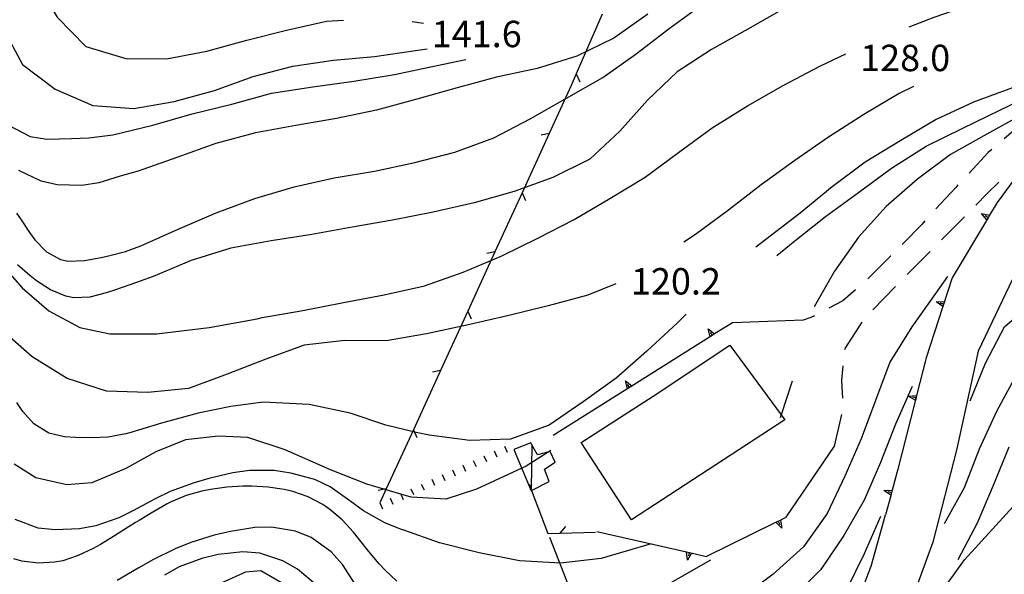
# Model space of a CAD drawing. Units: metres. Extents: x 484317 to 486296, y 4501584 to 4503096.
# Drawn here: x 484494 to 484615, y 4502773 to 4502841 of the extents above; entities that cross this region are included whole.
import ezdxf

# ---------------------------------------------------------------- set-up
doc = ezdxf.new("R2010")
doc.units = ezdxf.units.M
doc.header["$MEASUREMENT"] = 0
for name, color, linetype in [("'03 muro divisorio", 254, 'Continuous'), ("'03 recinzione", 254, 'Continuous'), ("'03 scarpata fino a 1 mt", 254, 'Continuous'), ("'03 tettoia - baracca", 254, 'Continuous'), ('03 recinzione v', 254, 'Continuous'), ('03 scarpata fino a 1 mt v', 254, 'Continuous'), ('careggiabile non asfaltata', 254, 'Continuous'), ('curva direttrice a 10 mt', 254, 'Continuous'), ('curva intermedia a 2 mt', 254, 'Continuous'), ('EDIFICIO', 250, 'Continuous'), ('muro di sostegno', 254, 'Continuous'), ('muro di sostegno v', 254, 'Continuous'), ('punto quotato a terra', 254, 'Continuous'), ('strada secondaria meno di 6 mt 3 classe', 254, 'Continuous')]:
    doc.layers.add(name, color=color, linetype=linetype)
doc.styles.add('txt', font='txt')

msp = doc.modelspace()

# ---------------------------------------------------------------- linework, layer by layer
at = {"layer": "'03 muro divisorio", "flags": 128}
msp.add_lwpolyline([(484588.87, 4502796.62), (484587.51, 4502792.51), (484587.38, 4502792.15)], dxfattribs=at)
at = {"layer": "'03 recinzione", "linetype": 'Continuous'}
for p, q in [((484562.37, 4502834.33), (484561.77, 4502832.93)), ((484561.77, 4502832.93), (484559.06, 4502827.04)), ((484555.73, 4502819.76), (484552.39, 4502812.5)), ((484549.06, 4502805.22), (484545.72, 4502797.95)), ((484542.39, 4502790.68), (484539.05, 4502783.41)), ((484539.05, 4502783.41), (484538.26, 4502781.69)), ((484560.42, 4502777.97), (484564.75, 4502778.09)), ((484559.1, 4502777.5), (484562, 4502770.04))]:
    msp.add_line(p, q, dxfattribs=at)
at = {"layer": "'03 recinzione", "linetype": 'Continuous', "flags": 128}
for points in [[(484565.55, 4502841.66), (484562.37, 4502834.33), (484562.37, 4502834.33)], [(484559.06, 4502827.04), (484555.73, 4502819.76), (484555.73, 4502819.76)], [(484552.39, 4502812.5), (484549.06, 4502805.23), (484549.06, 4502805.22)], [(484545.72, 4502797.95), (484542.39, 4502790.68), (484542.39, 4502790.68)], [(484556.6, 4502784), (484556.83, 4502783.4), (484556.9, 4502783.23), (484558.91, 4502777.93)], [(484558.91, 4502777.93), (484560.41, 4502777.97), (484560.42, 4502777.97)]]:
    msp.add_lwpolyline(points, dxfattribs=at)
at = {"layer": "'03 scarpata fino a 1 mt", "color": 254, "linetype": 'Continuous'}
for p, q in [((484551.03, 4502787.48), (484551.03, 4502787.49)), ((484548.47, 4502786.32), (484548.48, 4502786.32)), ((484542.09, 4502783.43), (484542.1, 4502783.43)), ((484539.53, 4502782.27), (484539.54, 4502782.27))]:
    msp.add_line(p, q, dxfattribs=at)
at = {"layer": "'03 tettoia - baracca", "linetype": 'Continuous', "flags": 128}
msp.add_lwpolyline([(484554.71, 4502788.25), (484556.83, 4502783.19), (484556.9, 4502783.23), (484559.07, 4502784.33), (484558.49, 4502785.83), (484559.8, 4502786.71), (484559.17, 4502788), (484557.61, 4502787.61), (484556.94, 4502788.81), (484556.8, 4502789.05)], close=True, dxfattribs=at)
msp.add_lwpolyline([(484556.94, 4502788.84), (484556.94, 4502788.81), (484556.83, 4502783.4), (484556.83, 4502783.19)], dxfattribs=at)
at = {"layer": '03 recinzione v', "linetype": 'Continuous'}
for p, q in [((484559.06, 4502827.04), (484558.09, 4502826.82)), ((484552.39, 4502812.5), (484551.42, 4502812.29)), ((484545.72, 4502797.95), (484544.74, 4502797.74)), ((484539.05, 4502783.41), (484538.07, 4502783.2)), ((484560.41, 4502777.97), (484561.09, 4502778.79))]:
    msp.add_line(p, q, dxfattribs=at)
at = {"layer": '03 recinzione v', "linetype": 'Continuous', "flags": 128}
for points in [[(484562.37, 4502834.33), (484562.37, 4502834.33), (484562.82, 4502833.37)], [(484555.73, 4502819.77), (484555.73, 4502819.76), (484556.16, 4502818.8)], [(484549.06, 4502805.23), (484549.06, 4502805.23), (484549.49, 4502804.26)], [(484542.39, 4502790.68), (484542.39, 4502790.68), (484542.82, 4502789.71)]]:
    msp.add_lwpolyline(points, dxfattribs=at)
at = {"layer": '03 scarpata fino a 1 mt v', "color": 254, "linetype": 'Continuous'}
for p, q in [((484553.58, 4502788.64), (484553.91, 4502787.92)), ((484551.03, 4502787.49), (484551.35, 4502786.76)), ((484552.31, 4502788.07), (484552.63, 4502787.34)), ((484548.48, 4502786.32), (484548.81, 4502785.6)), ((484549.75, 4502786.9), (484550.08, 4502786.18)), ((484545.92, 4502785.17), (484546.25, 4502784.44)), ((484547.2, 4502785.75), (484547.53, 4502785.02)), ((484543.37, 4502784.01), (484543.7, 4502783.28)), ((484544.64, 4502784.59), (484544.97, 4502783.86)), ((484540.81, 4502782.85), (484540.85, 4502782.77)), ((484540.85, 4502782.77), (484541.14, 4502782.12)), ((484542.1, 4502783.43), (484542.42, 4502782.71)), ((484538.26, 4502781.69), (484538.59, 4502780.96)), ((484539.54, 4502782.27), (484539.87, 4502781.54))]:
    msp.add_line(p, q, dxfattribs=at)
at = {"layer": 'careggiabile non asfaltata', "linetype": 'Continuous'}
for p, q in [((484542.26, 4502840.75), (484543.62, 4502840.54)), ((484617.89, 4502828.98), (484614.88, 4502826.35)), ((484612.93, 4502824.67), (484610.59, 4502822.17)), ((484613.37, 4502825.04), (484612.93, 4502824.67)), ((484612.81, 4502819.67), (484614.24, 4502821.04)), ((484608.93, 4502820.41), (484606.51, 4502817.76)), ((484609.21, 4502820.71), (484608.93, 4502820.41)), ((484611.4, 4502818.23), (484612.81, 4502819.67)), ((484605.16, 4502816.29), (484604.81, 4502815.91)), ((484607.18, 4502813.96), (484609.99, 4502816.8)), ((484604.81, 4502815.91), (484602.38, 4502813.41)), ((484600.94, 4502811.95), (484598.13, 4502809.17)), ((484600.98, 4502811.98), (484600.94, 4502811.95)), ((484602.96, 4502809.7), (484605.78, 4502812.54)), ((484596.64, 4502807.84), (484595.07, 4502806.49)), ((484598.78, 4502805.4), (484601.56, 4502808.26)), ((484595.07, 4502806.49), (484593.37, 4502805.59)), ((484591.17, 4502804.44), (484590.21, 4502804.13)), ((484591.59, 4502804.66), (484591.17, 4502804.44)), ((484595.36, 4502800.66), (484597.47, 4502803.89)), ((484595.34, 4502800.51), (484595.36, 4502800.66)), ((484594.96, 4502796.73), (484595.14, 4502798.53)), ((484595.09, 4502794.54), (484594.96, 4502796.73)), ((484594.07, 4502788.66), (484594.96, 4502792.56))]:
    msp.add_line(p, q, dxfattribs=at)
at = {"layer": 'curva direttrice a 10 mt', "color": 254, "linetype": 'Continuous'}
for points in [[(484603.23, 4502840.11), (484606.3, 4502841.31), (484611.14, 4502842.99)], [(484492.03, 4502839.97), (484494.46, 4502835.48), (484498.46, 4502832.46), (484503.07, 4502830.45), (484508.1, 4502830.08), (484513.06, 4502830.96), (484517.99, 4502832.29), (484522.72, 4502834), (484527.6, 4502835.3), (484532.58, 4502836.03), (484537.61, 4502836.48), (484542.65, 4502837.19), (484544.07, 4502837.39)], [(484491.66, 4502811.16), (484494.39, 4502808.07), (484497.66, 4502805.25), (484501.46, 4502803.22), (484505.16, 4502802.42), (484510.89, 4502802.42), (484517.33, 4502803.22), (484523.21, 4502804.3), (484523.86, 4502804.44), (484528.85, 4502805.31), (484533.83, 4502806.27), (484538.82, 4502807.23), (484543.75, 4502808.31), (484548.51, 4502810), (484553.17, 4502811.97), (484557.67, 4502814.19), (484562.12, 4502816.47), (484566.49, 4502819.05), (484570.85, 4502821.65), (484574.92, 4502824.69), (484579.07, 4502827.72), (484583.39, 4502830.41), (484587.78, 4502832.9), (484592.25, 4502835.3), (484595.45, 4502836.78)], [(484609.24, 4502774.73), (484611.6, 4502779.24), (484613.58, 4502783.88), (484615.51, 4502788.58)], [(484540.38, 4502772.1), (484538.92, 4502773.46), (484538.21, 4502774.22), (484536.93, 4502775.75), (484535.68, 4502777.32), (484535.03, 4502778.12), (484533.66, 4502779.6), (484532.15, 4502780.9), (484531.29, 4502781.49), (484529.5, 4502782.42), (484527.6, 4502783.08), (484526.56, 4502783.33), (484524.57, 4502783.63), (484522.57, 4502783.74), (484521.48, 4502783.74), (484519.49, 4502783.63), (484517.5, 4502783.35), (484516.45, 4502783.13), (484514.52, 4502782.59), (484512.67, 4502781.82), (484512.18, 4502781.58), (484510.45, 4502780.57), (484508.75, 4502779.53), (484508.29, 4502779.27), (484507.54, 4502778.8), (484505.74, 4502777.66), (484504.03, 4502776.61), (484503.09, 4502776.09), (484501.28, 4502775.23), (484499.37, 4502774.6), (484498.37, 4502774.41), (484496.35, 4502774.3), (484494.35, 4502774.55), (484493.38, 4502774.82)], [(484578.85, 4502774.66), (484572.46, 4502771.02)]]:
    msp.add_lwpolyline(points, dxfattribs=at)
at = {"layer": 'curva intermedia a 2 mt', "color": 254, "linetype": 'Continuous'}
for points in [[(484660.19, 4502880.36), (484656.23, 4502877.21), (484652.53, 4502873.74), (484649.09, 4502870.11), (484645.88, 4502866.22), (484642.85, 4502862.24), (484639.83, 4502858.17), (484636.78, 4502854.14), (484633.81, 4502850.06), (484630.8, 4502845.95), (484627.56, 4502842.09), (484624.13, 4502838.33), (484620.24, 4502835.16), (484615.89, 4502832.63), (484611.12, 4502830.88), (484606.52, 4502828.73), (484602.19, 4502826.17), (484597.84, 4502823.51), (484593.78, 4502820.47), (484589.86, 4502817.26), (484584.42, 4502813.06)], [(484484.89, 4502873.83), (484486.28, 4502868.97), (484487.92, 4502864.19), (484489.6, 4502859.47), (484491.59, 4502854.87), (484493.88, 4502850.33), (484496.06, 4502845.68), (484498.71, 4502841.28), (484502.22, 4502837.71), (484507.11, 4502836.22), (484512.12, 4502836.2), (484517.07, 4502837.12), (484521.97, 4502838.46), (484526.82, 4502839.7), (484531.74, 4502840.79), (484533.81, 4502840.93)], [(484586.99, 4502812.05), (484588.99, 4502813.69), (484592.95, 4502816.84), (484597.02, 4502819.77), (484601.07, 4502822.76), (484605.31, 4502825.48), (484609.81, 4502827.66), (484614.36, 4502829.88), (484618.94, 4502832.09), (484623.21, 4502834.76), (484626.9, 4502838.23), (484630.19, 4502842.15), (484633.32, 4502846.15), (484636.44, 4502850.1), (484639.47, 4502854.17), (484642.39, 4502858.24), (484645.43, 4502862.22), (484648.68, 4502866.13)], [(484493.72, 4502817.26), (484494.18, 4502816.53), (484495.29, 4502814.86), (484495.95, 4502813.98), (484497.4, 4502812.5), (484499.1, 4502811.54), (484500.06, 4502811.34), (484502.06, 4502811.42), (484504.11, 4502811.82), (484505.14, 4502812.05), (484507.08, 4502812.55), (484508.94, 4502813.23), (484513.54, 4502815.27), (484518.21, 4502817.28), (484522.96, 4502819.03), (484527.75, 4502820.49), (484532.68, 4502821.58), (484537.64, 4502822.4), (484542.56, 4502823.48), (484547.49, 4502824.75), (484552.28, 4502826.47), (484556.74, 4502828.83), (484561.17, 4502831.34), (484565.64, 4502833.88), (484569.71, 4502836.81), (484573.78, 4502839.9), (484577.81, 4502842.86)], [(484587.79, 4502842.33), (484583.42, 4502839.83), (484578.99, 4502837.33), (484574.77, 4502834.59), (484571.1, 4502831.13), (484567.72, 4502827.31), (484564.03, 4502823.86), (484559.49, 4502821.61), (484554.78, 4502819.91), (484549.84, 4502818.51), (484544.83, 4502817.37), (484539.83, 4502816.37), (484534.89, 4502815.51), (484529.92, 4502814.64), (484524.93, 4502813.86), (484520.01, 4502812.95), (484515.12, 4502811.42), (484510.46, 4502809.48), (484508.88, 4502808.92), (484507.61, 4502808.47), (484505.72, 4502807.8), (484504.7, 4502807.45), (484502.72, 4502806.95), (484500.75, 4502806.86), (484499.74, 4502807.05), (484497.87, 4502807.82), (484496.14, 4502808.93), (484495.32, 4502809.58), (484493.83, 4502810.91)], [(484571.18, 4502841.65), (484566.99, 4502838.72), (484562.46, 4502836.5), (484557.6, 4502835.01), (484552.61, 4502833.92), (484547.75, 4502832.63), (484542.81, 4502831.23), (484537.86, 4502829.9), (484532.96, 4502828.86), (484527.97, 4502828), (484523.01, 4502827.1), (484518.17, 4502825.79), (484513.39, 4502824.09), (484508.62, 4502822.41), (484506.43, 4502821.77), (484503.79, 4502820.98), (484501.73, 4502820.63), (484498.71, 4502820.72), (484496.71, 4502821.18), (484494, 4502822.48)], [(484492.66, 4502828.09), (484495.37, 4502826.66), (484497.42, 4502826.34), (484500.44, 4502826.4), (484502.56, 4502826.47), (484505.53, 4502826.85), (484510.42, 4502828.04), (484515.26, 4502829.43), (484520.13, 4502830.64), (484525, 4502831.98), (484530.06, 4502832.74), (484535.08, 4502833.46), (484540.07, 4502834.25), (484545.1, 4502835.32), (484548.84, 4502836.11)], [(484603.77, 4502832.77), (484601.99, 4502831.94), (484597.65, 4502829.37), (484593.31, 4502826.59), (484589.18, 4502823.69), (484585.06, 4502820.72), (484581.06, 4502817.63), (484577, 4502814.62), (484575.57, 4502813.68)], [(484616.88, 4502829.23), (484612.74, 4502826.95), (484608.31, 4502824.45), (484604.25, 4502821.41), (484600.4, 4502818.08), (484596.99, 4502814.3), (484594.08, 4502810.12), (484591.58, 4502805.76)], [(484567.23, 4502808.58), (484563.81, 4502807.17), (484558.94, 4502805.89), (484553.93, 4502804.64), (484548.96, 4502803.52), (484543.99, 4502802.43), (484539.04, 4502801.56), (484533.99, 4502801.63), (484528.99, 4502801.03), (484524.28, 4502799.33), (484519.56, 4502797.47), (484514.79, 4502795.73), (484509.81, 4502795.25), (484504.74, 4502795.39), (484499.9, 4502796.95), (484495.63, 4502799.61), (484491.88, 4502802.93), (484488.78, 4502806.86), (484485.99, 4502811.08), (484483.03, 4502815.25), (484479.86, 4502819.19), (484476.94, 4502823.29), (484475.96, 4502825.14)], [(484610.71, 4502794.2), (484612.57, 4502798.86), (484614.92, 4502803.3), (484618.74, 4502806.61), (484623.06, 4502809.2), (484627.56, 4502811.49), (484632.01, 4502813.99), (484636.11, 4502817.01), (484640.12, 4502820.1), (484641.24, 4502821)], [(484607.94, 4502809.48), (484606.45, 4502807.38), (484603.53, 4502803.29), (484600.85, 4502798.95), (484599.08, 4502794.24), (484597.32, 4502789.56), (484595.31, 4502784.98), (484593.17, 4502780.41), (484590.26, 4502776.29), (484586.53, 4502772.97), (484582.47, 4502769.91)], [(484575.85, 4502804.85), (484574.78, 4502803.79), (484571.04, 4502800.31), (484567.26, 4502797.01), (484563.21, 4502794.08), (484559.06, 4502791.23), (484554.31, 4502789.5), (484549.31, 4502789.37), (484544.32, 4502789.99), (484542.74, 4502790.34), (484539.03, 4502791.22), (484534.63, 4502792.72), (484529.6, 4502793.78), (484523.95, 4502794.05), (484519.98, 4502793.52), (484516.01, 4502792.72), (484511.51, 4502791.49), (484507.72, 4502790.35), (484507.1, 4502790.16), (484504.96, 4502789.77), (484502.96, 4502789.66), (484500.93, 4502789.72), (484499.6, 4502789.81), (484497.66, 4502790.25), (484495.85, 4502791.38), (484494.48, 4502792.9), (484493.76, 4502794.02)], [(484616.34, 4502797.36), (484613.95, 4502792.91), (484611.79, 4502788.27), (484609.96, 4502783.56), (484607.53, 4502779.13)], [(484603.57, 4502795.99), (484601.53, 4502791.37), (484599.69, 4502786.67), (484597.71, 4502782.05), (484595.19, 4502777.7), (484592.38, 4502773.51), (484588.81, 4502769.98)], [(484559.25, 4502788.12), (484556.24, 4502786.2), (484550.15, 4502783.37), (484546.36, 4502782.14), (484542.13, 4502782.4), (484540.85, 4502782.77), (484536.67, 4502783.98), (484532.24, 4502785.75), (484526.68, 4502788.22), (484522.1, 4502789.72), (484518.48, 4502789.9), (484514.42, 4502789.45), (484510.81, 4502787.95), (484507.1, 4502785.93), (484502.96, 4502784.16), (484499.86, 4502783.9), (484496.07, 4502784.78), (484493.43, 4502786.45)], [(484571.56, 4502776.66), (484565.42, 4502774.87), (484560.44, 4502774.31), (484555.42, 4502774.57), (484550.47, 4502775.55), (484545.62, 4502776.79), (484541.21, 4502778.35), (484540.83, 4502778.48), (484538.88, 4502779.26), (484536.26, 4502780.72), (484534.61, 4502781.95), (484532.17, 4502783.68), (484530.31, 4502784.56), (484527.38, 4502785.35), (484525.31, 4502785.65), (484522.31, 4502785.67), (484520.25, 4502785.37), (484517.32, 4502784.67), (484515.38, 4502784.12), (484512.56, 4502783.11), (484510.71, 4502782.2), (484508.07, 4502780.75), (484506.25, 4502779.87), (484503.43, 4502778.88), (484501.45, 4502778.5), (484498.43, 4502778.38), (484496.35, 4502778.61), (484493.54, 4502779.64)], [(484599.72, 4502780.04), (484597.71, 4502775.44), (484595.46, 4502770.88)], [(484535.32, 4502771.6), (484533.71, 4502774.13), (484532.32, 4502775.67), (484529.86, 4502777.43), (484527.94, 4502778.21), (484524.97, 4502778.72), (484522.94, 4502778.67), (484519.97, 4502778.2), (484517.97, 4502777.72), (484515.1, 4502776.83), (484513.19, 4502776.07), (484510.5, 4502774.76), (484508.64, 4502773.69), (484506.04, 4502772.19)], [(484530.53, 4502771.58), (484528.19, 4502773.55), (484526.38, 4502774.58), (484523.54, 4502775.51), (484521.47, 4502775.67), (484518.46, 4502775.35), (484516.46, 4502774.88), (484513.67, 4502773.83), (484511.85, 4502772.82)], [(484526.2, 4502771.88), (484523.68, 4502773.35), (484521.78, 4502773.21), (484518.89, 4502771.87)]]:
    msp.add_lwpolyline(points, dxfattribs=at)
at = {"layer": 'EDIFICIO', "linetype": 'Continuous', "flags": 128}
msp.add_lwpolyline([(484581.21, 4502801.04), (484587.51, 4502792.51), (484587.96, 4502791.9), (484569.17, 4502779.62), (484562.99, 4502789.12), (484571.83, 4502794.79)], close=True, dxfattribs=at)
at = {"layer": 'muro di sostegno'}
for p, q in [((484619.56, 4502826.17), (484614.03, 4502818.56)), ((484612.7, 4502816.34), (484608.51, 4502809.3)), ((484607.32, 4502805.68), (484605.29, 4502799.51)), ((484590.21, 4502804.13), (484581.53, 4502803.8)), ((484568.57, 4502795.64), (484559.54, 4502789.95)), ((484603.95, 4502794.17), (484601.85, 4502785.83)), ((484588.15, 4502779.94), (484594.07, 4502788.66)), ((484600.96, 4502782.56), (484600.31, 4502780.23)), ((484587.54, 4502779.64), (484588.15, 4502779.94)), ((484576.63, 4502775.51), (484578.31, 4502775.13))]:
    msp.add_line(p, q, dxfattribs=at)
at = {"layer": 'muro di sostegno', "flags": 128}
for points in [[(484614.03, 4502818.56), (484613.09, 4502816.98), (484612.91, 4502816.69), (484612.76, 4502816.43), (484612.7, 4502816.34)], [(484608.51, 4502809.3), (484607.36, 4502805.78), (484607.32, 4502805.68)], [(484581.53, 4502803.8), (484579.35, 4502802.42), (484579.07, 4502802.25), (484578.82, 4502802.09), (484578.81, 4502802.08), (484578.73, 4502802.03)], [(484578.73, 4502802.03), (484568.66, 4502795.7), (484568.66, 4502795.69), (484568.57, 4502795.64)], [(484605.29, 4502799.51), (484604.13, 4502794.89), (484604.13, 4502794.88), (484604.05, 4502794.57), (484603.97, 4502794.28), (484603.95, 4502794.17)], [(484601.85, 4502785.83), (484601.15, 4502783.27), (484601.06, 4502782.95), (484600.99, 4502782.66), (484600.98, 4502782.66), (484600.96, 4502782.56)], [(484578.31, 4502775.13), (484586.87, 4502779.31), (484587.17, 4502779.46), (484587.44, 4502779.59), (484587.54, 4502779.64)], [(484564.92, 4502778.17), (484575.9, 4502775.68), (484576.22, 4502775.61), (484576.52, 4502775.54), (484576.52, 4502775.54), (484576.63, 4502775.51)]]:
    msp.add_lwpolyline(points, dxfattribs=at)
at = {"layer": 'muro di sostegno v'}
for p, q in [((484612.08, 4502817.19), (484613.09, 4502816.98)), ((484606.52, 4502806.38), (484607.55, 4502806.39)), ((484607.45, 4502806.08), (484607.02, 4502806.21)), ((484578.56, 4502803.07), (484579.35, 4502802.43)), ((484579.07, 4502802.25), (484578.83, 4502802.62)), ((484568.4, 4502796.68), (484569.2, 4502796.04)), ((484568.92, 4502795.86), (484568.67, 4502796.23)), ((484603.1, 4502794.81), (484604.13, 4502794.89)), ((484604.05, 4502794.57), (484603.62, 4502794.67)), ((484604.13, 4502794.88), (484603.98, 4502794.27)), ((484600.13, 4502783.21), (484601.15, 4502783.27)), ((484601.06, 4502782.95), (484600.63, 4502783.07)), ((484587.6, 4502778.59), (484586.87, 4502779.31)), ((484576.01, 4502774.65), (484575.9, 4502775.68)), ((484576.22, 4502775.61), (484576.13, 4502775.18))]:
    msp.add_line(p, q, dxfattribs=at)
at = {"layer": 'muro di sostegno v', "flags": 128}
for points in [[(484612.77, 4502816.42), (484612.76, 4502816.43), (484612.08, 4502817.19)], [(484612.91, 4502816.69), (484612.91, 4502816.69), (484612.53, 4502816.91)], [(484613.08, 4502816.97), (484612.91, 4502816.69), (484612.76, 4502816.43)], [(484607.36, 4502805.78), (484607.36, 4502805.78), (484606.52, 4502806.38)], [(484607.55, 4502806.38), (484607.45, 4502806.08), (484607.35, 4502805.79)], [(484578.82, 4502802.08), (484578.82, 4502802.09), (484578.56, 4502803.07)], [(484579.35, 4502802.42), (484579.07, 4502802.25), (484578.82, 4502802.09), (484578.81, 4502802.08)], [(484568.67, 4502795.68), (484568.66, 4502795.7), (484568.4, 4502796.68)], [(484569.19, 4502796.03), (484568.92, 4502795.86), (484568.66, 4502795.7), (484568.66, 4502795.69)], [(484603.98, 4502794.27), (484603.97, 4502794.28), (484603.1, 4502794.81)], [(484600.99, 4502782.66), (484600.98, 4502782.66), (484600.13, 4502783.21)], [(484601.15, 4502783.27), (484601.06, 4502782.95), (484600.99, 4502782.66)], [(484586.88, 4502779.32), (484587.17, 4502779.46), (484587.44, 4502779.59)], [(484587.17, 4502779.46), (484587.17, 4502779.46), (484587.36, 4502779.06)], [(484587.44, 4502779.6), (484587.44, 4502779.59), (484587.44, 4502779.59), (484587.6, 4502778.59)], [(484575.91, 4502775.68), (484576.22, 4502775.61), (484576.52, 4502775.54)], [(484576.53, 4502775.55), (484576.52, 4502775.54), (484576.01, 4502774.65)]]:
    msp.add_lwpolyline(points, dxfattribs=at)
at = {"layer": 'strada secondaria meno di 6 mt 3 classe', "flags": 128}
for points in [[(484696.44, 4502858.05), (484685.29, 4502872.35), (484681.44, 4502874.06), (484676.71, 4502875.09), (484669.29, 4502874.77), (484661.97, 4502872.51), (484657.89, 4502867.3), (484653.77, 4502862.08), (484637.67, 4502838.74), (484616.36, 4502810.1), (484611.68, 4502800.31), (484609.03, 4502788.15), (484606.14, 4502776.88), (484602.22, 4502766.26), (484598.61, 4502758.34), (484599.1, 4502757.7), (484600.07, 4502758.9), (484601.85, 4502761.81), (484603.5, 4502764.79), (484606.06, 4502769.2), (484610.03, 4502774.69), (484615.97, 4502781.24)], [(484573.36, 4502723.91), (484573.9, 4502725.24), (484576.76, 4502729.05), (484581.07, 4502736.94), (484587.69, 4502750.22), (484595.35, 4502765.58), (484598.54, 4502773.92), (484600.31, 4502780.23)]]:
    msp.add_lwpolyline(points, dxfattribs=at)

# ---------------------------------------------------------------- texts
at = {"layer": 'punto quotato a terra', "color": 254, "style": 'txt'}
for s, rotation, p in [('141.6              ', 0.0115, (484544.65, 4502837.61)), ('141.6              ', 0.0115, (484544.65, 4502837.61)), ('128.0              ', 0.0172, (484597.21, 4502834.67)), ('128.0              ', 0.0172, (484597.21, 4502834.67)), ('120.2              ', 0.0172, (484569.09, 4502807.26)), ('120.2              ', 0.0172, (484569.09, 4502807.26))]:
    msp.add_text(s, height=3.24, rotation=rotation, dxfattribs=at).set_placement(p)

doc.saveas('drawing.dxf')
